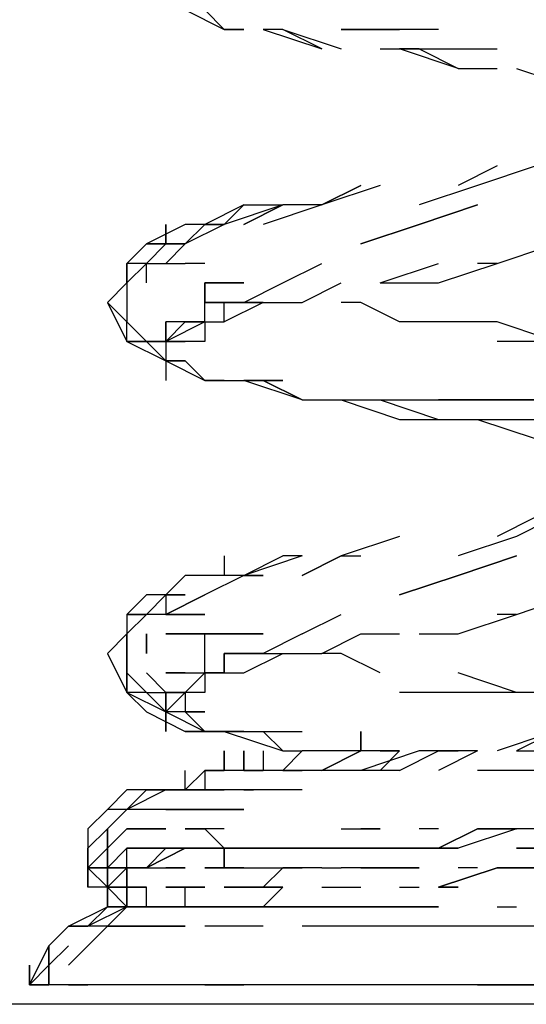
# Model space of a CAD drawing. Extents: x -1664 to 2085, y 0 to 1534.
# Drawn here: x -121 to -11, y 0 to 214 of the extents above; entities that cross this region are included whole.
import ezdxf

# ---------------------------------------------------------------- set-up
doc = ezdxf.new("R2010")
doc.units = 0
doc.header["$LTSCALE"] = 5
doc.layers.add('Lg_area', color=4, linetype='CONTINUOUS')
doc.layers.add('Lg_prod', color=40, linetype='CONTINUOUS')

msp = doc.modelspace()

# ---------------------------------------------------------------- linework, layer by layer
at = {"layer": 'Lg_area'}
msp.add_line((2085.0255, -0.0015), (-1663.8456, -0.0015), dxfattribs=at)
at = {"layer": 'Lg_prod'}
for p, q in [((-84.6755, 215.9172), (-76.2081, 211.6835)), ((-80.4418, 215.9172), (-76.2081, 211.6835)), ((-76.2081, 211.6835), (-80.4418, 215.9172)), ((-76.2081, 211.6835), (-80.4418, 215.9172)), ((-76.2081, 211.6835), (-71.9744, 211.6835)), ((-76.2081, 211.6835), (-71.9744, 211.6835)), ((-71.9744, 211.6835), (-76.2081, 211.6835)), ((-63.507, 211.6835), (-67.7407, 211.6835)), ((-67.7407, 211.6835), (-55.0396, 207.4498)), ((-63.507, 211.6835), (-50.8059, 207.4498)), ((-55.0396, 207.4498), (-63.507, 211.6835)), ((-55.0396, 207.4498), (-63.507, 211.6835)), ((-38.1048, 211.6835), (-50.8059, 211.6835)), ((-50.8059, 211.6835), (-38.1048, 211.6835)), ((-29.6374, 211.6835), (-38.1048, 211.6835)), ((-42.3385, 207.4498), (-29.6374, 207.4498)), ((-33.8711, 207.4498), (-38.1048, 207.4498)), ((-25.4037, 203.2161), (-38.1048, 207.4498)), ((-33.8711, 207.4498), (-25.4037, 203.2161)), ((-33.8711, 207.4498), (-25.4037, 203.2161)), ((-29.6374, 207.4498), (-16.9363, 207.4498)), ((-25.4037, 203.2161), (-16.9363, 203.2161)), ((-12.7026, 203.2161), (-0.0015, 198.9824)), ((-16.9363, 182.0476), (-25.4037, 177.8139)), ((-8.4689, 182.0476), (-21.17, 177.8139)), ((-46.5722, 177.8139), (-55.0396, 173.5802)), ((-46.5722, 177.8139), (-55.0396, 173.5802)), ((-55.0396, 173.5802), (-46.5722, 177.8139)), ((-42.3385, 177.8139), (-55.0396, 173.5802)), ((-21.17, 177.8139), (-33.8711, 173.5802)), ((-71.9744, 173.5802), (-80.4418, 169.3465)), ((-71.9744, 173.5802), (-76.2081, 169.3465)), ((-63.507, 173.5802), (-76.2081, 169.3465)), ((-71.9744, 169.3465), (-63.507, 173.5802)), ((-63.507, 173.5802), (-71.9744, 169.3465)), ((-71.9744, 173.5802), (-63.507, 173.5802)), ((-55.0396, 173.5802), (-67.7407, 169.3465)), ((-55.0396, 173.5802), (-63.507, 173.5802)), ((-33.8711, 169.3465), (-21.17, 173.5802)), ((-21.17, 173.5802), (-33.8711, 169.3465)), ((-84.6755, 169.3465), (-93.1429, 165.1128)), ((-88.9092, 165.1128), (-88.9092, 169.3465)), ((-88.9092, 169.3465), (-88.9092, 165.1128)), ((-80.4418, 169.3465), (-84.6755, 165.1128)), ((-80.4418, 169.3465), (-84.6755, 169.3465)), ((-76.2081, 169.3465), (-84.6755, 165.1128)), ((-80.4418, 169.3465), (-84.6755, 169.3465)), ((-84.6755, 165.1128), (-80.4418, 169.3465)), ((-76.2081, 169.3465), (-80.4418, 169.3465)), ((-80.4418, 169.3465), (-76.2081, 169.3465)), ((-33.8711, 169.3465), (-46.5722, 165.1128)), ((-46.5722, 165.1128), (-33.8711, 169.3465)), ((-97.3766, 160.8791), (-93.1429, 165.1128)), ((-93.1429, 165.1128), (-97.3766, 160.8791)), ((-97.3766, 160.8791), (-93.1429, 165.1128)), ((-88.9092, 165.1128), (-93.1429, 160.8791)), ((-93.1429, 165.1128), (-88.9092, 165.1128)), ((-88.9092, 165.1128), (-93.1429, 165.1128)), ((-84.6755, 165.1128), (-88.9092, 165.1128)), ((-88.9092, 165.1128), (-84.6755, 165.1128)), ((-84.6755, 165.1128), (-88.9092, 165.1128)), ((-88.9092, 165.1128), (-84.6755, 165.1128)), ((-84.6755, 165.1128), (-88.9092, 160.8791)), ((-16.9363, 160.8791), (-4.2352, 165.1128)), ((-93.1429, 160.8791), (-97.3766, 160.8791)), ((-93.1429, 160.8791), (-97.3766, 160.8791)), ((-97.3766, 160.8791), (-97.3766, 156.6454)), ((-97.3766, 156.6454), (-97.3766, 160.8791)), ((-93.1429, 160.8791), (-97.3766, 156.6454)), ((-93.1429, 160.8791), (-88.9092, 160.8791)), ((-93.1429, 160.8791), (-88.9092, 160.8791)), ((-93.1429, 156.6454), (-93.1429, 160.8791)), ((-88.9092, 160.8791), (-84.6755, 160.8791)), ((-88.9092, 160.8791), (-84.6755, 160.8791)), ((-80.4418, 160.8791), (-84.6755, 160.8791)), ((-63.507, 156.6454), (-55.0396, 160.8791)), ((-42.3385, 156.6454), (-29.6374, 160.8791)), ((-29.6374, 156.6454), (-16.9363, 160.8791)), ((-16.9363, 160.8791), (-21.17, 160.8791)), ((-16.9363, 160.8791), (-21.17, 160.8791)), ((-101.6103, 152.4117), (-97.3766, 156.6454)), ((-97.3766, 156.6454), (-101.6103, 152.4117)), ((-97.3766, 156.6454), (-97.3766, 152.4117)), ((-80.4418, 156.6454), (-76.2081, 156.6454)), ((-80.4418, 152.4117), (-80.4418, 156.6454)), ((-80.4418, 156.6454), (-80.4418, 152.4117)), ((-76.2081, 156.6454), (-80.4418, 156.6454)), ((-76.2081, 156.6454), (-80.4418, 156.6454)), ((-76.2081, 156.6454), (-71.9744, 156.6454)), ((-71.9744, 156.6454), (-76.2081, 156.6454)), ((-71.9744, 152.4117), (-63.507, 156.6454)), ((-59.2733, 152.4117), (-50.8059, 156.6454)), ((-59.2733, 152.4117), (-50.8059, 156.6454)), ((-59.2733, 152.4117), (-50.8059, 156.6454)), ((-42.3385, 156.6454), (-29.6374, 156.6454)), ((-101.6103, 152.4117), (-97.3766, 143.9443)), ((-97.3766, 148.178), (-101.6103, 152.4117)), ((-97.3766, 148.178), (-101.6103, 152.4117)), ((-97.3766, 152.4117), (-97.3766, 148.178)), ((-97.3766, 152.4117), (-97.3766, 148.178)), ((-76.2081, 152.4117), (-80.4418, 152.4117)), ((-80.4418, 152.4117), (-76.2081, 152.4117)), ((-80.4418, 148.178), (-80.4418, 152.4117)), ((-80.4418, 148.178), (-80.4418, 152.4117)), ((-76.2081, 148.178), (-76.2081, 152.4117)), ((-67.7407, 152.4117), (-76.2081, 148.178)), ((-71.9744, 152.4117), (-76.2081, 152.4117)), ((-76.2081, 152.4117), (-71.9744, 152.4117)), ((-76.2081, 148.178), (-76.2081, 152.4117)), ((-67.7407, 152.4117), (-76.2081, 148.178)), ((-71.9744, 152.4117), (-67.7407, 152.4117)), ((-67.7407, 152.4117), (-71.9744, 152.4117)), ((-71.9744, 152.4117), (-67.7407, 152.4117)), ((-71.9744, 152.4117), (-67.7407, 152.4117)), ((-67.7407, 152.4117), (-59.2733, 152.4117)), ((-46.5722, 152.4117), (-50.8059, 152.4117)), ((-38.1048, 148.178), (-46.5722, 152.4117)), ((-93.1429, 143.9443), (-97.3766, 148.178)), ((-97.3766, 148.178), (-93.1429, 143.9443)), ((-97.3766, 143.9443), (-97.3766, 148.178)), ((-88.9092, 143.9443), (-84.6755, 148.178)), ((-80.4418, 148.178), (-88.9092, 143.9443)), ((-88.9092, 143.9443), (-84.6755, 148.178)), ((-84.6755, 148.178), (-88.9092, 143.9443)), ((-88.9092, 143.9443), (-88.9092, 148.178)), ((-84.6755, 148.178), (-88.9092, 148.178)), ((-88.9092, 143.9443), (-84.6755, 148.178)), ((-88.9092, 148.178), (-88.9092, 143.9443)), ((-84.6755, 148.178), (-88.9092, 148.178)), ((-80.4418, 148.178), (-84.6755, 148.178)), ((-84.6755, 148.178), (-80.4418, 148.178)), ((-84.6755, 148.178), (-80.4418, 148.178)), ((-80.4418, 148.178), (-84.6755, 148.178)), ((-80.4418, 148.178), (-80.4418, 143.9443)), ((-80.4418, 148.178), (-76.2081, 148.178)), ((-80.4418, 148.178), (-76.2081, 148.178)), ((-80.4418, 148.178), (-80.4418, 143.9443)), ((-80.4418, 148.178), (-76.2081, 148.178)), ((-80.4418, 148.178), (-76.2081, 148.178)), ((-29.6374, 148.178), (-38.1048, 148.178)), ((-16.9363, 148.178), (-29.6374, 148.178)), ((-4.2352, 143.9443), (-16.9363, 148.178)), ((-97.3766, 143.9443), (-88.9092, 139.7106)), ((-93.1429, 143.9443), (-97.3766, 143.9443)), ((-97.3766, 143.9443), (-93.1429, 143.9443)), ((-88.9092, 143.9443), (-93.1429, 143.9443)), ((-88.9092, 139.7106), (-93.1429, 143.9443)), ((-93.1429, 143.9443), (-88.9092, 139.7106)), ((-93.1429, 143.9443), (-88.9092, 143.9443)), ((-88.9092, 139.7106), (-93.1429, 143.9443)), ((-93.1429, 143.9443), (-88.9092, 143.9443)), ((-88.9092, 143.9443), (-84.6755, 143.9443)), ((-88.9092, 143.9443), (-84.6755, 143.9443)), ((-84.6755, 143.9443), (-88.9092, 143.9443)), ((-88.9092, 143.9443), (-88.9092, 139.7106)), ((-88.9092, 143.9443), (-88.9092, 139.7106)), ((-80.4418, 143.9443), (-84.6755, 143.9443)), ((-80.4418, 143.9443), (-84.6755, 143.9443)), ((-4.2352, 143.9443), (-16.9363, 143.9443)), ((-88.9092, 139.7106), (-84.6755, 139.7106)), ((-84.6755, 139.7106), (-88.9092, 139.7106)), ((-88.9092, 139.7106), (-84.6755, 139.7106)), ((-88.9092, 139.7106), (-84.6755, 139.7106)), ((-88.9092, 139.7106), (-84.6755, 139.7106)), ((-88.9092, 139.7106), (-88.9092, 135.4769)), ((-88.9092, 139.7106), (-80.4418, 135.4769)), ((-84.6755, 139.7106), (-80.4418, 135.4769)), ((-80.4418, 135.4769), (-84.6755, 139.7106)), ((-80.4418, 135.4769), (-76.2081, 135.4769)), ((-80.4418, 135.4769), (-71.9744, 135.4769)), ((-76.2081, 135.4769), (-80.4418, 135.4769)), ((-71.9744, 135.4769), (-67.7407, 135.4769)), ((-67.7407, 135.4769), (-71.9744, 135.4769)), ((-67.7407, 135.4769), (-71.9744, 135.4769)), ((-67.7407, 135.4769), (-71.9744, 135.4769)), ((-59.2733, 131.2432), (-71.9744, 135.4769)), ((-67.7407, 135.4769), (-59.2733, 131.2432)), ((-63.507, 135.4769), (-67.7407, 135.4769)), ((-67.7407, 135.4769), (-63.507, 135.4769)), ((-67.7407, 135.4769), (-59.2733, 131.2432)), ((-59.2733, 131.2432), (-67.7407, 135.4769)), ((-59.2733, 131.2432), (-50.8059, 131.2432)), ((-50.8059, 131.2432), (-42.3385, 131.2432)), ((-50.8059, 131.2432), (-38.1048, 127.0095)), ((-42.3385, 131.2432), (-29.6374, 127.0095)), ((-42.3385, 131.2432), (-29.6374, 131.2432)), ((-16.9363, 131.2432), (-29.6374, 131.2432)), ((-29.6374, 131.2432), (-16.9363, 131.2432)), ((-16.9363, 131.2432), (-8.4689, 131.2432)), ((-8.4689, 131.2432), (-16.9363, 131.2432)), ((-38.1048, 127.0095), (-29.6374, 127.0095)), ((-29.6374, 127.0095), (-21.17, 127.0095)), ((-29.6374, 127.0095), (-25.4037, 127.0095)), ((-21.17, 127.0095), (-8.4689, 127.0095)), ((-21.17, 127.0095), (-8.4689, 122.7758)), ((-8.4689, 105.841), (-16.9363, 101.6073)), ((-4.2352, 105.841), (-12.7026, 101.6073)), ((-38.1048, 101.6073), (-50.8059, 97.3736)), ((-12.7026, 101.6073), (-25.4037, 97.3736)), ((-76.2081, 97.3736), (-76.2081, 93.1399)), ((-71.9744, 93.1399), (-63.507, 97.3736)), ((-59.2733, 97.3736), (-71.9744, 93.1399)), ((-59.2733, 97.3736), (-63.507, 97.3736)), ((-59.2733, 97.3736), (-63.507, 97.3736)), ((-59.2733, 97.3736), (-63.507, 97.3736)), ((-50.8059, 97.3736), (-59.2733, 93.1399)), ((-59.2733, 93.1399), (-50.8059, 97.3736)), ((-50.8059, 97.3736), (-46.5722, 97.3736)), ((-25.4037, 93.1399), (-12.7026, 97.3736)), ((-12.7026, 97.3736), (-25.4037, 93.1399)), ((-84.6755, 93.1399), (-88.9092, 88.9062)), ((-84.6755, 93.1399), (-88.9092, 88.9062)), ((-76.2081, 93.1399), (-84.6755, 93.1399)), ((-71.9744, 93.1399), (-80.4418, 88.9062)), ((-71.9744, 93.1399), (-80.4418, 88.9062)), ((-71.9744, 93.1399), (-76.2081, 93.1399)), ((-71.9744, 93.1399), (-76.2081, 93.1399)), ((-67.7407, 93.1399), (-71.9744, 93.1399)), ((-71.9744, 93.1399), (-67.7407, 93.1399)), ((-25.4037, 93.1399), (-38.1048, 88.9062)), ((-38.1048, 88.9062), (-25.4037, 93.1399)), ((-93.1429, 88.9062), (-97.3766, 84.6725)), ((-93.1429, 84.6725), (-88.9092, 88.9062)), ((-88.9092, 88.9062), (-93.1429, 88.9062)), ((-93.1429, 84.6725), (-88.9092, 88.9062)), ((-88.9092, 88.9062), (-88.9092, 84.6725)), ((-84.6755, 88.9062), (-88.9092, 88.9062)), ((-88.9092, 88.9062), (-84.6755, 88.9062)), ((-88.9092, 88.9062), (-88.9092, 84.6725)), ((-88.9092, 84.6725), (-80.4418, 88.9062)), ((-80.4418, 88.9062), (-88.9092, 84.6725)), ((-12.7026, 84.6725), (-0.0015, 88.9062)), ((-97.3766, 84.6725), (-93.1429, 84.6725)), ((-93.1429, 84.6725), (-97.3766, 84.6725)), ((-97.3766, 80.4388), (-93.1429, 84.6725)), ((-93.1429, 84.6725), (-97.3766, 80.4388)), ((-97.3766, 84.6725), (-97.3766, 80.4388)), ((-97.3766, 80.4388), (-93.1429, 84.6725)), ((-97.3766, 84.6725), (-97.3766, 80.4388)), ((-97.3766, 80.4388), (-93.1429, 84.6725)), ((-88.9092, 84.6725), (-93.1429, 84.6725)), ((-88.9092, 84.6725), (-93.1429, 84.6725)), ((-88.9092, 84.6725), (-93.1429, 84.6725)), ((-84.6755, 84.6725), (-88.9092, 84.6725)), ((-88.9092, 84.6725), (-84.6755, 84.6725)), ((-84.6755, 84.6725), (-80.4418, 84.6725)), ((-80.4418, 84.6725), (-84.6755, 84.6725)), ((-59.2733, 80.4388), (-50.8059, 84.6725)), ((-25.4037, 80.4388), (-12.7026, 84.6725)), ((-12.7026, 84.6725), (-16.9363, 84.6725)), ((-101.6103, 76.2051), (-97.3766, 80.4388)), ((-97.3766, 80.4388), (-101.6103, 76.2051)), ((-97.3766, 76.2051), (-97.3766, 80.4388)), ((-97.3766, 80.4388), (-97.3766, 76.2051)), ((-97.3766, 80.4388), (-97.3766, 76.2051)), ((-97.3766, 80.4388), (-97.3766, 76.2051)), ((-93.1429, 76.2051), (-93.1429, 80.4388)), ((-93.1429, 80.4388), (-93.1429, 76.2051)), ((-88.9092, 80.4388), (-84.6755, 80.4388)), ((-84.6755, 80.4388), (-88.9092, 80.4388)), ((-84.6755, 80.4388), (-80.4418, 80.4388)), ((-80.4418, 80.4388), (-84.6755, 80.4388)), ((-80.4418, 76.2051), (-80.4418, 80.4388)), ((-80.4418, 80.4388), (-76.2081, 80.4388)), ((-80.4418, 76.2051), (-80.4418, 80.4388)), ((-76.2081, 80.4388), (-80.4418, 80.4388)), ((-71.9744, 80.4388), (-76.2081, 80.4388)), ((-76.2081, 80.4388), (-71.9744, 80.4388)), ((-67.7407, 80.4388), (-71.9744, 80.4388)), ((-71.9744, 80.4388), (-67.7407, 80.4388)), ((-59.2733, 80.4388), (-67.7407, 76.2051)), ((-55.0396, 76.2051), (-46.5722, 80.4388)), ((-46.5722, 80.4388), (-38.1048, 80.4388)), ((-33.8711, 80.4388), (-25.4037, 80.4388)), ((-101.6103, 76.2051), (-97.3766, 67.7377)), ((-97.3766, 71.9714), (-97.3766, 76.2051)), ((-97.3766, 71.9714), (-97.3766, 76.2051)), ((-97.3766, 71.9714), (-97.3766, 76.2051)), ((-97.3766, 76.2051), (-97.3766, 71.9714)), ((-80.4418, 71.9714), (-80.4418, 76.2051)), ((-80.4418, 71.9714), (-80.4418, 76.2051)), ((-76.2081, 76.2051), (-76.2081, 71.9714)), ((-71.9744, 76.2051), (-76.2081, 76.2051)), ((-76.2081, 76.2051), (-71.9744, 76.2051)), ((-76.2081, 71.9714), (-76.2081, 76.2051)), ((-71.9744, 76.2051), (-67.7407, 76.2051)), ((-71.9744, 71.9714), (-63.507, 76.2051)), ((-67.7407, 76.2051), (-71.9744, 76.2051)), ((-71.9744, 76.2051), (-67.7407, 76.2051)), ((-67.7407, 76.2051), (-71.9744, 76.2051)), ((-71.9744, 71.9714), (-63.507, 76.2051)), ((-71.9744, 71.9714), (-63.507, 76.2051)), ((-67.7407, 76.2051), (-63.507, 76.2051)), ((-63.507, 76.2051), (-55.0396, 76.2051)), ((-50.8059, 76.2051), (-55.0396, 76.2051)), ((-42.3385, 71.9714), (-50.8059, 76.2051)), ((-42.3385, 71.9714), (-50.8059, 76.2051)), ((-97.3766, 71.9714), (-93.1429, 67.7377)), ((-93.1429, 67.7377), (-97.3766, 71.9714)), ((-93.1429, 67.7377), (-97.3766, 71.9714)), ((-97.3766, 71.9714), (-97.3766, 67.7377)), ((-97.3766, 67.7377), (-97.3766, 71.9714)), ((-97.3766, 71.9714), (-93.1429, 67.7377)), ((-97.3766, 71.9714), (-93.1429, 67.7377)), ((-93.1429, 71.9714), (-88.9092, 67.7377)), ((-84.6755, 71.9714), (-88.9092, 71.9714)), ((-88.9092, 71.9714), (-84.6755, 71.9714)), ((-88.9092, 71.9714), (-84.6755, 71.9714)), ((-84.6755, 67.7377), (-80.4418, 71.9714)), ((-80.4418, 71.9714), (-84.6755, 67.7377)), ((-84.6755, 71.9714), (-80.4418, 71.9714)), ((-84.6755, 71.9714), (-80.4418, 71.9714)), ((-80.4418, 71.9714), (-80.4418, 67.7377)), ((-76.2081, 71.9714), (-80.4418, 71.9714)), ((-76.2081, 71.9714), (-80.4418, 71.9714)), ((-80.4418, 71.9714), (-80.4418, 67.7377)), ((-76.2081, 71.9714), (-80.4418, 71.9714)), ((-80.4418, 71.9714), (-76.2081, 71.9714)), ((-76.2081, 71.9714), (-71.9744, 71.9714)), ((-76.2081, 71.9714), (-71.9744, 71.9714)), ((-12.7026, 67.7377), (-25.4037, 71.9714)), ((-97.3766, 67.7377), (-88.9092, 63.504)), ((-93.1429, 67.7377), (-97.3766, 67.7377)), ((-97.3766, 67.7377), (-93.1429, 63.504)), ((-93.1429, 67.7377), (-97.3766, 67.7377)), ((-88.9092, 63.504), (-93.1429, 67.7377)), ((-93.1429, 67.7377), (-88.9092, 67.7377)), ((-88.9092, 63.504), (-93.1429, 67.7377)), ((-93.1429, 67.7377), (-88.9092, 67.7377)), ((-88.9092, 63.504), (-93.1429, 67.7377)), ((-88.9092, 67.7377), (-84.6755, 67.7377)), ((-88.9092, 63.504), (-84.6755, 67.7377)), ((-84.6755, 67.7377), (-88.9092, 67.7377)), ((-88.9092, 63.504), (-84.6755, 67.7377)), ((-88.9092, 67.7377), (-88.9092, 63.504)), ((-88.9092, 63.504), (-88.9092, 67.7377)), ((-88.9092, 67.7377), (-88.9092, 63.504)), ((-88.9092, 67.7377), (-84.6755, 67.7377)), ((-84.6755, 67.7377), (-84.6755, 63.504)), ((-80.4418, 67.7377), (-84.6755, 67.7377)), ((-80.4418, 67.7377), (-84.6755, 67.7377)), ((-29.6374, 67.7377), (-38.1048, 67.7377)), ((-16.9363, 67.7377), (-29.6374, 67.7377)), ((-8.4689, 67.7377), (-16.9363, 67.7377)), ((-93.1429, 63.504), (-84.6755, 59.2703)), ((-84.6755, 63.504), (-88.9092, 63.504)), ((-88.9092, 59.2703), (-88.9092, 63.504)), ((-88.9092, 63.504), (-88.9092, 59.2703)), ((-84.6755, 63.504), (-88.9092, 63.504)), ((-88.9092, 63.504), (-80.4418, 59.2703)), ((-88.9092, 63.504), (-80.4418, 59.2703)), ((-80.4418, 63.504), (-84.6755, 63.504)), ((-84.6755, 63.504), (-80.4418, 63.504)), ((-80.4418, 59.2703), (-84.6755, 63.504)), ((-80.4418, 59.2703), (-84.6755, 59.2703)), ((-84.6755, 59.2703), (-80.4418, 59.2703)), ((-80.4418, 59.2703), (-76.2081, 59.2703)), ((-76.2081, 59.2703), (-80.4418, 59.2703)), ((-76.2081, 59.2703), (-67.7407, 59.2703)), ((-71.9744, 59.2703), (-76.2081, 59.2703)), ((-76.2081, 59.2703), (-63.507, 55.0366)), ((-67.7407, 59.2703), (-59.2733, 59.2703)), ((-63.507, 55.0366), (-67.7407, 59.2703)), ((-67.7407, 59.2703), (-59.2733, 59.2703)), ((-46.5722, 55.0366), (-46.5722, 59.2703)), ((-46.5722, 59.2703), (-46.5722, 55.0366)), ((-4.2352, 59.2703), (-16.9363, 55.0366)), ((-4.2352, 59.2703), (-12.7026, 55.0366)), ((-76.2081, 50.8029), (-76.2081, 55.0366)), ((-76.2081, 55.0366), (-76.2081, 50.8029)), ((-71.9744, 50.8029), (-71.9744, 55.0366)), ((-71.9744, 55.0366), (-71.9744, 50.8029)), ((-71.9744, 50.8029), (-71.9744, 55.0366)), ((-67.7407, 55.0366), (-67.7407, 50.8029)), ((-59.2733, 55.0366), (-63.507, 50.8029)), ((-63.507, 55.0366), (-59.2733, 55.0366)), ((-50.8059, 55.0366), (-59.2733, 55.0366)), ((-46.5722, 55.0366), (-55.0396, 50.8029)), ((-55.0396, 50.8029), (-46.5722, 55.0366)), ((-50.8059, 55.0366), (-55.0396, 55.0366)), ((-46.5722, 55.0366), (-50.8059, 55.0366)), ((-46.5722, 55.0366), (-50.8059, 55.0366)), ((-42.3385, 55.0366), (-50.8059, 55.0366)), ((-33.8711, 55.0366), (-46.5722, 50.8029)), ((-38.1048, 55.0366), (-42.3385, 50.8029)), ((-42.3385, 55.0366), (-38.1048, 55.0366)), ((-38.1048, 55.0366), (-42.3385, 55.0366)), ((-38.1048, 55.0366), (-42.3385, 50.8029)), ((-38.1048, 50.8029), (-29.6374, 55.0366)), ((-29.6374, 55.0366), (-33.8711, 55.0366)), ((-29.6374, 55.0366), (-25.4037, 55.0366)), ((-21.17, 55.0366), (-29.6374, 50.8029)), ((-29.6374, 55.0366), (-25.4037, 55.0366)), ((-21.17, 55.0366), (-29.6374, 55.0366)), ((-12.7026, 55.0366), (-8.4689, 55.0366)), ((-80.4418, 50.8029), (-84.6755, 46.5692)), ((-84.6755, 46.5692), (-84.6755, 50.8029)), ((-80.4418, 50.8029), (-80.4418, 46.5692)), ((-76.2081, 50.8029), (-80.4418, 50.8029)), ((-80.4418, 50.8029), (-76.2081, 50.8029)), ((-71.9744, 50.8029), (-80.4418, 50.8029)), ((-76.2081, 50.8029), (-80.4418, 50.8029)), ((-71.9744, 50.8029), (-76.2081, 50.8029)), ((-71.9744, 50.8029), (-76.2081, 50.8029)), ((-67.7407, 50.8029), (-71.9744, 50.8029)), ((-67.7407, 50.8029), (-71.9744, 50.8029)), ((-63.507, 50.8029), (-71.9744, 50.8029)), ((-67.7407, 50.8029), (-71.9744, 50.8029)), ((-71.9744, 50.8029), (-67.7407, 50.8029)), ((-67.7407, 50.8029), (-71.9744, 50.8029)), ((-63.507, 50.8029), (-67.7407, 50.8029)), ((-63.507, 50.8029), (-67.7407, 50.8029)), ((-63.507, 50.8029), (-67.7407, 50.8029)), ((-63.507, 50.8029), (-59.2733, 50.8029)), ((-55.0396, 50.8029), (-63.507, 50.8029)), ((-59.2733, 50.8029), (-63.507, 50.8029)), ((-59.2733, 50.8029), (-63.507, 50.8029)), ((-59.2733, 50.8029), (-63.507, 50.8029)), ((-55.0396, 50.8029), (-59.2733, 50.8029)), ((-46.5722, 50.8029), (-55.0396, 50.8029)), ((-42.3385, 50.8029), (-46.5722, 50.8029)), ((-38.1048, 50.8029), (-42.3385, 50.8029)), ((-38.1048, 50.8029), (-42.3385, 50.8029)), ((-8.4689, 50.8029), (-21.17, 50.8029)), ((-101.6103, 42.3355), (-97.3766, 46.5692)), ((-97.3766, 42.3355), (-93.1429, 46.5692)), ((-88.9092, 46.5692), (-97.3766, 42.3355)), ((-97.3766, 42.3355), (-93.1429, 46.5692)), ((-88.9092, 46.5692), (-97.3766, 42.3355)), ((-93.1429, 46.5692), (-97.3766, 46.5692)), ((-93.1429, 46.5692), (-88.9092, 46.5692)), ((-88.9092, 46.5692), (-93.1429, 46.5692)), ((-88.9092, 46.5692), (-93.1429, 46.5692)), ((-93.1429, 46.5692), (-88.9092, 46.5692)), ((-84.6755, 46.5692), (-88.9092, 46.5692)), ((-88.9092, 46.5692), (-84.6755, 46.5692)), ((-88.9092, 46.5692), (-84.6755, 46.5692)), ((-84.6755, 46.5692), (-88.9092, 46.5692)), ((-84.6755, 46.5692), (-88.9092, 46.5692)), ((-88.9092, 46.5692), (-84.6755, 46.5692)), ((-84.6755, 46.5692), (-88.9092, 46.5692)), ((-84.6755, 46.5692), (-88.9092, 46.5692)), ((-84.6755, 46.5692), (-88.9092, 46.5692)), ((-84.6755, 46.5692), (-80.4418, 46.5692)), ((-80.4418, 46.5692), (-84.6755, 46.5692)), ((-80.4418, 46.5692), (-84.6755, 46.5692)), ((-80.4418, 46.5692), (-84.6755, 46.5692)), ((-76.2081, 46.5692), (-80.4418, 46.5692)), ((-80.4418, 46.5692), (-76.2081, 46.5692)), ((-76.2081, 46.5692), (-80.4418, 46.5692)), ((-80.4418, 46.5692), (-76.2081, 46.5692)), ((-71.9744, 46.5692), (-76.2081, 46.5692)), ((-67.7407, 46.5692), (-76.2081, 46.5692)), ((-71.9744, 46.5692), (-76.2081, 46.5692)), ((-71.9744, 46.5692), (-69.8576, 46.5692)), ((-71.9744, 46.5692), (-69.8576, 46.5692)), ((-59.2733, 46.5692), (-67.7407, 46.5692)), ((-101.6103, 42.3355), (-105.844, 38.1018)), ((-101.6103, 42.3355), (-105.844, 38.1018)), ((-97.3766, 42.3355), (-101.6103, 42.3355)), ((-101.6103, 38.1018), (-97.3766, 42.3355)), ((-97.3766, 42.3355), (-101.6103, 38.1018)), ((-93.1429, 42.3355), (-97.3766, 42.3355)), ((-88.9092, 42.3355), (-93.1429, 42.3355)), ((-88.9092, 42.3355), (-93.1429, 42.3355)), ((-88.9092, 42.3355), (-84.6755, 42.3355)), ((-84.6755, 42.3355), (-88.9092, 42.3355)), ((-88.9092, 42.3355), (-84.6755, 42.3355)), ((-84.6755, 42.3355), (-88.9092, 42.3355)), ((-80.4418, 42.3355), (-84.6755, 42.3355)), ((-84.6755, 42.3355), (-80.4418, 42.3355)), ((-76.2081, 42.3355), (-80.4418, 42.3355)), ((-80.4418, 42.3355), (-76.2081, 42.3355)), ((-71.9744, 42.3355), (-76.2081, 42.3355)), ((-76.2081, 42.3355), (-71.9744, 42.3355)), ((-71.9744, 42.3355), (-76.2081, 42.3355)), ((-105.844, 38.1018), (-105.844, 29.6344)), ((-101.6103, 38.1018), (-105.844, 33.8681)), ((-105.844, 33.8681), (-101.6103, 38.1018)), ((-101.6103, 38.1018), (-101.6103, 33.8681)), ((-101.6103, 33.8681), (-101.6103, 38.1018)), ((-97.3766, 38.1018), (-101.6103, 33.8681)), ((-101.6103, 33.8681), (-97.3766, 38.1018)), ((-93.1429, 38.1018), (-97.3766, 38.1018)), ((-97.3766, 38.1018), (-93.1429, 38.1018)), ((-88.9092, 38.1018), (-93.1429, 38.1018)), ((-93.1429, 38.1018), (-88.9092, 38.1018)), ((-80.4418, 38.1018), (-84.6755, 38.1018)), ((-84.6755, 38.1018), (-80.4418, 38.1018)), ((-80.4418, 38.1018), (-84.6755, 38.1018)), ((-76.2081, 38.1018), (-80.4418, 38.1018)), ((-80.4418, 38.1018), (-76.2081, 33.8681)), ((-76.2081, 33.8681), (-80.4418, 38.1018)), ((-50.8059, 38.1018), (-46.5722, 38.1018)), ((-42.3385, 38.1018), (-46.5722, 38.1018)), ((-46.5722, 38.1018), (-42.3385, 38.1018)), ((-29.6374, 38.1018), (-33.8711, 38.1018)), ((-29.6374, 38.1018), (-33.8711, 38.1018)), ((-29.6374, 33.8681), (-21.17, 38.1018)), ((-21.17, 38.1018), (-29.6374, 33.8681)), ((-21.17, 38.1018), (-29.6374, 33.8681)), ((-12.7026, 38.1018), (-25.4037, 33.8681)), ((-8.4689, 38.1018), (-21.17, 38.1018)), ((-21.17, 38.1018), (-12.7026, 38.1018)), ((-8.4689, 38.1018), (-21.17, 38.1018)), ((-16.9363, 38.1018), (-21.17, 38.1018)), ((-16.9363, 38.1018), (-21.17, 38.1018)), ((-21.17, 38.1018), (-16.9363, 38.1018)), ((-16.9363, 38.1018), (-21.17, 38.1018)), ((-4.2352, 38.1018), (-12.7026, 38.1018)), ((-105.844, 33.8681), (-105.844, 25.4007)), ((-105.844, 29.6344), (-105.844, 33.8681)), ((-101.6103, 33.8681), (-105.844, 29.6344)), ((-105.844, 29.6344), (-101.6103, 33.8681)), ((-105.844, 33.8681), (-105.844, 29.6344)), ((-105.844, 25.4007), (-105.844, 33.8681)), ((-101.6103, 33.8681), (-101.6103, 25.4007)), ((-101.6103, 25.4007), (-101.6103, 33.8681)), ((-101.6103, 33.8681), (-101.6103, 25.4007)), ((-101.6103, 33.8681), (-101.6103, 29.6344)), ((-101.6103, 29.6344), (-101.6103, 33.8681)), ((-101.6103, 33.8681), (-101.6103, 29.6344)), ((-101.6103, 29.6344), (-97.3766, 33.8681)), ((-101.6103, 33.8681), (-101.6103, 29.6344)), ((-101.6103, 29.6344), (-101.6103, 33.8681)), ((-97.3766, 33.8681), (-93.1429, 33.8681)), ((-93.1429, 33.8681), (-97.3766, 33.8681)), ((-97.3766, 33.8681), (-93.1429, 33.8681)), ((-97.3766, 29.6344), (-97.3766, 33.8681)), ((-97.3766, 29.6344), (-97.3766, 33.8681)), ((-93.1429, 29.6344), (-88.9092, 33.8681)), ((-84.6755, 33.8681), (-93.1429, 29.6344)), ((-93.1429, 33.8681), (-88.9092, 33.8681)), ((-93.1429, 29.6344), (-84.6755, 33.8681)), ((-93.1429, 29.6344), (-88.9092, 33.8681)), ((-88.9092, 33.8681), (-93.1429, 29.6344)), ((-93.1429, 33.8681), (-88.9092, 33.8681)), ((-93.1429, 29.6344), (-84.6755, 33.8681)), ((-88.9092, 33.8681), (-93.1429, 29.6344)), ((-88.9092, 33.8681), (-93.1429, 33.8681)), ((-88.9092, 33.8681), (-93.1429, 33.8681)), ((-88.9092, 33.8681), (-93.1429, 33.8681)), ((-88.9092, 33.8681), (-84.6755, 33.8681)), ((-88.9092, 33.8681), (-84.6755, 33.8681)), ((-88.9092, 33.8681), (-84.6755, 33.8681)), ((-80.4418, 33.8681), (-88.9092, 33.8681)), ((-88.9092, 33.8681), (-80.4418, 33.8681)), ((-88.9092, 33.8681), (-84.6755, 33.8681)), ((-80.4418, 33.8681), (-88.9092, 33.8681)), ((-88.9092, 33.8681), (-84.6755, 33.8681)), ((-80.4418, 33.8681), (-88.9092, 33.8681)), ((-84.6755, 33.8681), (-88.9092, 33.8681)), ((-88.9092, 33.8681), (-84.6755, 33.8681)), ((-88.9092, 33.8681), (-84.6755, 33.8681)), ((-84.6755, 33.8681), (-88.9092, 33.8681)), ((-80.4418, 33.8681), (-84.6755, 33.8681)), ((-84.6755, 33.8681), (-80.4418, 33.8681)), ((-84.6755, 33.8681), (-80.4418, 33.8681)), ((-84.6755, 33.8681), (-80.4418, 33.8681)), ((-80.4418, 33.8681), (-84.6755, 33.8681)), ((-84.6755, 33.8681), (-80.4418, 33.8681)), ((-84.6755, 33.8681), (-80.4418, 33.8681)), ((-80.4418, 33.8681), (-84.6755, 33.8681)), ((-84.6755, 33.8681), (-80.4418, 33.8681)), ((-80.4418, 33.8681), (-84.6755, 33.8681)), ((-84.6755, 33.8681), (-80.4418, 33.8681)), ((-80.4418, 33.8681), (-84.6755, 33.8681)), ((-80.4418, 33.8681), (-84.6755, 33.8681)), ((-71.9744, 33.8681), (-80.4418, 33.8681)), ((-80.4418, 33.8681), (-71.9744, 33.8681)), ((-71.9744, 33.8681), (-80.4418, 33.8681)), ((-80.4418, 33.8681), (-71.9744, 33.8681)), ((-71.9744, 33.8681), (-80.4418, 33.8681)), ((-80.4418, 33.8681), (-76.2081, 33.8681)), ((-76.2081, 33.8681), (-80.4418, 33.8681)), ((-80.4418, 33.8681), (-76.2081, 33.8681)), ((-76.2081, 33.8681), (-80.4418, 33.8681)), ((-80.4418, 33.8681), (-76.2081, 33.8681)), ((-80.4418, 33.8681), (-76.2081, 33.8681)), ((-76.2081, 33.8681), (-80.4418, 33.8681)), ((-76.2081, 33.8681), (-80.4418, 33.8681)), ((-76.2081, 29.6344), (-76.2081, 33.8681)), ((-76.2081, 33.8681), (-76.2081, 29.6344)), ((-71.9744, 33.8681), (-76.2081, 33.8681)), ((-71.9744, 33.8681), (-76.2081, 33.8681)), ((-76.2081, 33.8681), (-71.9744, 33.8681)), ((-76.2081, 33.8681), (-71.9744, 33.8681)), ((-71.9744, 33.8681), (-76.2081, 33.8681)), ((-71.9744, 33.8681), (-76.2081, 33.8681)), ((-71.9744, 33.8681), (-63.507, 33.8681)), ((-63.507, 33.8681), (-71.9744, 33.8681)), ((-71.9744, 33.8681), (-63.507, 33.8681)), ((-59.2733, 33.8681), (-67.7407, 33.8681)), ((-67.7407, 33.8681), (-59.2733, 33.8681)), ((-63.507, 33.8681), (-55.0396, 33.8681)), ((-63.507, 33.8681), (-50.8059, 33.8681)), ((-55.0396, 33.8681), (-63.507, 33.8681)), ((-59.2733, 33.8681), (-50.8059, 33.8681)), ((-55.0396, 33.8681), (-59.2733, 33.8681)), ((-46.5722, 33.8681), (-55.0396, 33.8681)), ((-50.8059, 33.8681), (-42.3385, 33.8681)), ((-38.1048, 33.8681), (-46.5722, 33.8681)), ((-42.3385, 33.8681), (-29.6374, 33.8681)), ((-42.3385, 33.8681), (-38.1048, 33.8681)), ((-25.4037, 33.8681), (-38.1048, 33.8681)), ((-33.8711, 33.8681), (-29.6374, 33.8681)), ((-29.6374, 33.8681), (-25.4037, 33.8681)), ((-12.7026, 33.8681), (-8.4689, 33.8681)), ((-8.4689, 33.8681), (-12.7026, 33.8681)), ((-105.844, 29.6344), (-105.844, 25.4007)), ((-105.844, 25.4007), (-105.844, 29.6344)), ((-105.844, 29.6344), (-105.844, 25.4007)), ((-105.844, 25.4007), (-105.844, 29.6344)), ((-105.844, 29.6344), (-105.844, 25.4007)), ((-105.844, 25.4007), (-105.844, 29.6344)), ((-105.844, 29.6344), (-105.844, 25.4007)), ((-105.844, 25.4007), (-105.844, 29.6344)), ((-105.844, 29.6344), (-105.844, 25.4007)), ((-101.6103, 29.6344), (-105.844, 29.6344)), ((-105.844, 29.6344), (-105.844, 25.4007)), ((-101.6103, 25.4007), (-105.844, 29.6344)), ((-105.844, 29.6344), (-101.6103, 29.6344)), ((-101.6103, 25.4007), (-105.844, 29.6344)), ((-105.844, 29.6344), (-105.844, 25.4007)), ((-105.844, 25.4007), (-105.844, 29.6344)), ((-105.844, 29.6344), (-105.844, 25.4007)), ((-105.844, 25.4007), (-105.844, 29.6344)), ((-105.844, 29.6344), (-105.844, 25.4007)), ((-105.844, 25.4007), (-105.844, 29.6344)), ((-101.6103, 25.4007), (-105.844, 29.6344)), ((-105.844, 29.6344), (-101.6103, 29.6344)), ((-105.844, 25.4007), (-105.844, 29.6344)), ((-105.844, 29.6344), (-105.844, 25.4007)), ((-105.844, 25.4007), (-105.844, 29.6344)), ((-105.844, 29.6344), (-105.844, 25.4007)), ((-105.844, 25.4007), (-105.844, 29.6344)), ((-105.844, 29.6344), (-105.844, 25.4007)), ((-105.844, 25.4007), (-105.844, 29.6344)), ((-105.844, 29.6344), (-105.844, 25.4007)), ((-105.844, 25.4007), (-105.844, 29.6344)), ((-105.844, 29.6344), (-105.844, 25.4007)), ((-105.844, 29.6344), (-101.6103, 29.6344)), ((-101.6103, 29.6344), (-105.844, 29.6344)), ((-105.844, 29.6344), (-101.6103, 25.4007)), ((-105.844, 25.4007), (-105.844, 29.6344)), ((-101.6103, 29.6344), (-105.844, 29.6344)), ((-101.6103, 29.6344), (-105.844, 29.6344)), ((-105.844, 25.4007), (-105.844, 29.6344)), ((-105.844, 29.6344), (-105.844, 25.4007)), ((-101.6103, 25.4007), (-105.844, 29.6344)), ((-105.844, 29.6344), (-105.844, 25.4007)), ((-105.844, 25.4007), (-105.844, 29.6344)), ((-105.844, 29.6344), (-105.844, 25.4007)), ((-101.6103, 29.6344), (-105.844, 29.6344)), ((-101.6103, 25.4007), (-101.6103, 29.6344)), ((-101.6103, 29.6344), (-101.6103, 25.4007)), ((-101.6103, 25.4007), (-101.6103, 29.6344)), ((-101.6103, 29.6344), (-101.6103, 25.4007)), ((-101.6103, 29.6344), (-97.3766, 29.6344)), ((-97.3766, 29.6344), (-101.6103, 29.6344)), ((-101.6103, 29.6344), (-101.6103, 25.4007)), ((-101.6103, 25.4007), (-101.6103, 29.6344)), ((-101.6103, 29.6344), (-97.3766, 29.6344)), ((-97.3766, 29.6344), (-101.6103, 29.6344)), ((-97.3766, 29.6344), (-101.6103, 29.6344)), ((-101.6103, 29.6344), (-97.3766, 29.6344)), ((-101.6103, 25.4007), (-97.3766, 29.6344)), ((-97.3766, 29.6344), (-101.6103, 25.4007)), ((-97.3766, 29.6344), (-93.1429, 29.6344)), ((-97.3766, 29.6344), (-95.2598, 29.6344)), ((-97.3766, 29.6344), (-93.1429, 29.6344)), ((-93.1429, 29.6344), (-97.3766, 29.6344)), ((-93.1429, 29.6344), (-97.3766, 29.6344)), ((-93.1429, 29.6344), (-97.3766, 29.6344)), ((-97.3766, 29.6344), (-93.1429, 29.6344)), ((-97.3766, 29.6344), (-93.1429, 29.6344)), ((-97.3766, 29.6344), (-97.3766, 25.4007)), ((-97.3766, 25.4007), (-97.3766, 29.6344)), ((-97.3766, 29.6344), (-97.3766, 25.4007)), ((-97.3766, 29.6344), (-97.3766, 25.4007)), ((-93.1429, 29.6344), (-88.9092, 29.6344)), ((-84.6755, 29.6344), (-88.9092, 29.6344)), ((-88.9092, 29.6344), (-84.6755, 29.6344)), ((-76.2081, 29.6344), (-80.4418, 29.6344)), ((-80.4418, 29.6344), (-76.2081, 29.6344)), ((-80.4418, 29.6344), (-78.325, 29.6344)), ((-80.4418, 29.6344), (-78.325, 29.6344)), ((-71.9744, 29.6344), (-76.2081, 29.6344)), ((-76.2081, 29.6344), (-71.9744, 29.6344)), ((-71.9744, 29.6344), (-67.7407, 29.6344)), ((-67.7407, 29.6344), (-63.507, 29.6344)), ((-67.7407, 25.4007), (-63.507, 29.6344)), ((-63.507, 29.6344), (-59.2733, 29.6344)), ((-59.2733, 29.6344), (-63.507, 29.6344)), ((-59.2733, 29.6344), (-63.507, 29.6344)), ((-55.0396, 29.6344), (-59.2733, 29.6344)), ((-55.0396, 29.6344), (-50.8059, 29.6344)), ((-46.5722, 29.6344), (-50.8059, 29.6344)), ((-46.5722, 29.6344), (-50.8059, 29.6344)), ((-42.3385, 29.6344), (-46.5722, 29.6344)), ((-46.5722, 29.6344), (-42.3385, 29.6344)), ((-42.3385, 29.6344), (-46.5722, 29.6344)), ((-42.3385, 29.6344), (-38.1048, 29.6344)), ((-38.1048, 29.6344), (-42.3385, 29.6344)), ((-38.1048, 29.6344), (-42.3385, 29.6344)), ((-33.8711, 29.6344), (-38.1048, 29.6344)), ((-38.1048, 29.6344), (-33.8711, 29.6344)), ((-33.8711, 29.6344), (-38.1048, 29.6344)), ((-16.9363, 29.6344), (-29.6374, 25.4007)), ((-29.6374, 25.4007), (-16.9363, 29.6344)), ((-21.17, 29.6344), (-25.4037, 29.6344)), ((-16.9363, 29.6344), (-8.4689, 29.6344)), ((-8.4689, 29.6344), (-16.9363, 29.6344)), ((-101.6103, 25.4007), (-105.844, 25.4007)), ((-101.6103, 21.167), (-101.6103, 25.4007)), ((-101.6103, 25.4007), (-97.3766, 25.4007)), ((-97.3766, 25.4007), (-101.6103, 25.4007)), ((-101.6103, 21.167), (-101.6103, 25.4007)), ((-101.6103, 25.4007), (-101.6103, 21.167)), ((-101.6103, 25.4007), (-97.3766, 25.4007)), ((-101.6103, 21.167), (-101.6103, 25.4007)), ((-101.6103, 25.4007), (-97.3766, 25.4007)), ((-101.6103, 21.167), (-101.6103, 25.4007)), ((-97.3766, 21.167), (-101.6103, 25.4007)), ((-97.3766, 21.167), (-101.6103, 25.4007)), ((-97.3766, 25.4007), (-93.1429, 25.4007)), ((-93.1429, 25.4007), (-97.3766, 25.4007)), ((-97.3766, 25.4007), (-97.3766, 21.167)), ((-97.3766, 21.167), (-97.3766, 25.4007)), ((-97.3766, 25.4007), (-97.3766, 21.167)), ((-97.3766, 25.4007), (-97.3766, 21.167)), ((-97.3766, 25.4007), (-97.3766, 21.167)), ((-93.1429, 21.167), (-93.1429, 25.4007)), ((-93.1429, 21.167), (-93.1429, 25.4007)), ((-84.6755, 25.4007), (-88.9092, 25.4007)), ((-84.6755, 25.4007), (-88.9092, 25.4007)), ((-88.9092, 25.4007), (-84.6755, 25.4007)), ((-88.9092, 25.4007), (-84.6755, 25.4007)), ((-88.9092, 25.4007), (-84.6755, 25.4007)), ((-80.4418, 25.4007), (-84.6755, 25.4007)), ((-84.6755, 25.4007), (-80.4418, 25.4007)), ((-80.4418, 25.4007), (-84.6755, 25.4007)), ((-84.6755, 25.4007), (-80.4418, 25.4007)), ((-84.6755, 21.167), (-84.6755, 25.4007)), ((-71.9744, 25.4007), (-76.2081, 25.4007)), ((-71.9744, 25.4007), (-76.2081, 25.4007)), ((-76.2081, 25.4007), (-71.9744, 25.4007)), ((-71.9744, 25.4007), (-76.2081, 25.4007)), ((-67.7407, 25.4007), (-71.9744, 25.4007)), ((-71.9744, 25.4007), (-67.7407, 25.4007)), ((-71.9744, 25.4007), (-67.7407, 25.4007)), ((-67.7407, 25.4007), (-71.9744, 25.4007)), ((-67.7407, 25.4007), (-71.9744, 25.4007)), ((-63.507, 25.4007), (-67.7407, 25.4007)), ((-63.507, 25.4007), (-67.7407, 25.4007)), ((-63.507, 25.4007), (-67.7407, 25.4007)), ((-63.507, 25.4007), (-67.7407, 25.4007)), ((-67.7407, 25.4007), (-63.507, 25.4007)), ((-63.507, 25.4007), (-67.7407, 25.4007)), ((-67.7407, 21.167), (-63.507, 25.4007)), ((-67.7407, 21.167), (-63.507, 25.4007)), ((-55.0396, 25.4007), (-50.8059, 25.4007)), ((-55.0396, 25.4007), (-50.8059, 25.4007)), ((-50.8059, 25.4007), (-46.5722, 25.4007)), ((-38.1048, 25.4007), (-33.8711, 25.4007)), ((-29.6374, 25.4007), (-25.4037, 25.4007)), ((-25.4037, 25.4007), (-29.6374, 25.4007)), ((-29.6374, 25.4007), (-25.4037, 25.4007)), ((-25.4037, 25.4007), (-29.6374, 25.4007)), ((-29.6374, 25.4007), (-25.4037, 25.4007)), ((-25.4037, 25.4007), (-29.6374, 25.4007)), ((-29.6374, 25.4007), (-25.4037, 25.4007)), ((-25.4037, 25.4007), (-29.6374, 25.4007)), ((-110.0777, 16.9333), (-101.6103, 21.167)), ((-105.844, 16.9333), (-101.6103, 21.167)), ((-97.3766, 21.167), (-105.844, 16.9333)), ((-105.844, 16.9333), (-101.6103, 21.167)), ((-97.3766, 21.167), (-105.844, 16.9333)), ((-101.6103, 21.167), (-105.844, 16.9333)), ((-105.844, 16.9333), (-101.6103, 21.167)), ((-101.6103, 21.167), (-97.3766, 21.167)), ((-97.3766, 21.167), (-101.6103, 21.167)), ((-101.6103, 21.167), (-97.3766, 21.167)), ((-97.3766, 21.167), (-101.6103, 16.9333)), ((-101.6103, 21.167), (-97.3766, 21.167)), ((-101.6103, 21.167), (-97.3766, 21.167)), ((-101.6103, 16.9333), (-97.3766, 21.167)), ((-97.3766, 21.167), (-93.1429, 21.167)), ((-97.3766, 21.167), (-93.1429, 21.167)), ((-93.1429, 21.167), (-97.3766, 21.167)), ((-97.3766, 21.167), (-93.1429, 21.167)), ((-97.3766, 21.167), (-93.1429, 21.167)), ((-93.1429, 21.167), (-97.3766, 21.167)), ((-97.3766, 21.167), (-93.1429, 21.167)), ((-97.3766, 21.167), (-93.1429, 21.167)), ((-84.6755, 21.167), (-93.1429, 21.167)), ((-93.1429, 21.167), (-88.9092, 21.167)), ((-93.1429, 21.167), (-88.9092, 21.167)), ((-88.9092, 21.167), (-93.1429, 21.167)), ((-93.1429, 21.167), (-88.9092, 21.167)), ((-93.1429, 21.167), (-88.9092, 21.167)), ((-88.9092, 21.167), (-93.1429, 21.167)), ((-93.1429, 21.167), (-88.9092, 21.167)), ((-88.9092, 21.167), (-93.1429, 21.167)), ((-93.1429, 21.167), (-88.9092, 21.167)), ((-84.6755, 21.167), (-88.9092, 21.167)), ((-88.9092, 21.167), (-84.6755, 21.167)), ((-84.6755, 21.167), (-88.9092, 21.167)), ((-84.6755, 21.167), (-88.9092, 21.167)), ((-84.6755, 21.167), (-88.9092, 21.167)), ((-88.9092, 21.167), (-84.6755, 21.167)), ((-88.9092, 21.167), (-84.6755, 21.167)), ((-88.9092, 21.167), (-84.6755, 21.167)), ((-80.4418, 21.167), (-84.6755, 21.167)), ((-84.6755, 21.167), (-80.4418, 21.167)), ((-84.6755, 21.167), (-80.4418, 21.167)), ((-84.6755, 21.167), (-80.4418, 21.167)), ((-80.4418, 21.167), (-76.2081, 21.167)), ((-76.2081, 21.167), (-80.4418, 21.167)), ((-80.4418, 21.167), (-76.2081, 21.167)), ((-76.2081, 21.167), (-80.4418, 21.167)), ((-80.4418, 21.167), (-76.2081, 21.167)), ((-76.2081, 21.167), (-80.4418, 21.167)), ((-80.4418, 21.167), (-76.2081, 21.167)), ((-80.4418, 21.167), (-76.2081, 21.167)), ((-76.2081, 21.167), (-80.4418, 21.167)), ((-80.4418, 21.167), (-76.2081, 21.167)), ((-71.9744, 21.167), (-76.2081, 21.167)), ((-76.2081, 21.167), (-71.9744, 21.167)), ((-71.9744, 21.167), (-76.2081, 21.167)), ((-71.9744, 21.167), (-76.2081, 21.167)), ((-71.9744, 21.167), (-76.2081, 21.167)), ((-76.2081, 21.167), (-71.9744, 21.167)), ((-76.2081, 21.167), (-71.9744, 21.167)), ((-76.2081, 21.167), (-71.9744, 21.167)), ((-71.9744, 21.167), (-67.7407, 21.167)), ((-67.7407, 21.167), (-71.9744, 21.167)), ((-67.7407, 21.167), (-71.9744, 21.167)), ((-67.7407, 21.167), (-71.9744, 21.167)), ((-71.9744, 21.167), (-67.7407, 21.167)), ((-67.7407, 21.167), (-71.9744, 21.167)), ((-67.7407, 21.167), (-71.9744, 21.167)), ((-71.9744, 21.167), (-67.7407, 21.167)), ((-67.7407, 21.167), (-71.9744, 21.167)), ((-67.7407, 21.167), (-63.507, 21.167)), ((-63.507, 21.167), (-67.7407, 21.167)), ((-63.507, 21.167), (-67.7407, 21.167)), ((-63.507, 21.167), (-67.7407, 21.167)), ((-67.7407, 21.167), (-63.507, 21.167)), ((-67.7407, 21.167), (-63.507, 21.167)), ((-67.7407, 21.167), (-63.507, 21.167)), ((-67.7407, 21.167), (-63.507, 21.167)), ((-63.507, 21.167), (-67.7407, 21.167)), ((-67.7407, 21.167), (-63.507, 21.167)), ((-63.507, 21.167), (-67.7407, 21.167)), ((-67.7407, 21.167), (-63.507, 21.167)), ((-67.7407, 21.167), (-63.507, 21.167)), ((-63.507, 21.167), (-67.7407, 21.167)), ((-67.7407, 21.167), (-63.507, 21.167)), ((-63.507, 21.167), (-67.7407, 21.167)), ((-67.7407, 21.167), (-63.507, 21.167)), ((-63.507, 21.167), (-67.7407, 21.167)), ((-63.507, 21.167), (-67.7407, 21.167)), ((-63.507, 21.167), (-67.7407, 21.167)), ((-63.507, 21.167), (-67.7407, 21.167)), ((-63.507, 21.167), (-59.2733, 21.167)), ((-59.2733, 21.167), (-63.507, 21.167)), ((-59.2733, 21.167), (-63.507, 21.167)), ((-59.2733, 21.167), (-63.507, 21.167)), ((-63.507, 21.167), (-59.2733, 21.167)), ((-63.507, 21.167), (-59.2733, 21.167)), ((-59.2733, 21.167), (-63.507, 21.167)), ((-63.507, 21.167), (-59.2733, 21.167)), ((-59.2733, 21.167), (-63.507, 21.167)), ((-63.507, 21.167), (-59.2733, 21.167)), ((-59.2733, 21.167), (-63.507, 21.167)), ((-59.2733, 21.167), (-63.507, 21.167)), ((-63.507, 21.167), (-59.2733, 21.167)), ((-59.2733, 21.167), (-63.507, 21.167)), ((-63.507, 21.167), (-59.2733, 21.167)), ((-59.2733, 21.167), (-63.507, 21.167)), ((-63.507, 21.167), (-59.2733, 21.167)), ((-59.2733, 21.167), (-55.0396, 21.167)), ((-55.0396, 21.167), (-59.2733, 21.167)), ((-55.0396, 21.167), (-59.2733, 21.167)), ((-59.2733, 21.167), (-55.0396, 21.167)), ((-55.0396, 21.167), (-59.2733, 21.167)), ((-55.0396, 21.167), (-59.2733, 21.167)), ((-59.2733, 21.167), (-55.0396, 21.167)), ((-59.2733, 21.167), (-55.0396, 21.167)), ((-55.0396, 21.167), (-59.2733, 21.167)), ((-59.2733, 21.167), (-55.0396, 21.167)), ((-59.2733, 21.167), (-55.0396, 21.167)), ((-55.0396, 21.167), (-59.2733, 21.167)), ((-50.8059, 21.167), (-55.0396, 21.167)), ((-55.0396, 21.167), (-50.8059, 21.167)), ((-50.8059, 21.167), (-55.0396, 21.167)), ((-55.0396, 21.167), (-50.8059, 21.167)), ((-50.8059, 21.167), (-55.0396, 21.167)), ((-55.0396, 21.167), (-50.8059, 21.167)), ((-50.8059, 21.167), (-55.0396, 21.167)), ((-55.0396, 21.167), (-50.8059, 21.167)), ((-50.8059, 21.167), (-55.0396, 21.167)), ((-55.0396, 21.167), (-50.8059, 21.167)), ((-50.8059, 21.167), (-55.0396, 21.167)), ((-55.0396, 21.167), (-50.8059, 21.167)), ((-55.0396, 21.167), (-50.8059, 21.167)), ((-50.8059, 21.167), (-55.0396, 21.167)), ((-50.8059, 21.167), (-55.0396, 21.167)), ((-46.5722, 21.167), (-50.8059, 21.167)), ((-50.8059, 21.167), (-46.5722, 21.167)), ((-46.5722, 21.167), (-50.8059, 21.167)), ((-50.8059, 21.167), (-46.5722, 21.167)), ((-46.5722, 21.167), (-50.8059, 21.167)), ((-50.8059, 21.167), (-46.5722, 21.167)), ((-46.5722, 21.167), (-50.8059, 21.167)), ((-46.5722, 21.167), (-50.8059, 21.167)), ((-50.8059, 21.167), (-46.5722, 21.167)), ((-50.8059, 21.167), (-46.5722, 21.167)), ((-42.3385, 21.167), (-46.5722, 21.167)), ((-46.5722, 21.167), (-42.3385, 21.167)), ((-46.5722, 21.167), (-42.3385, 21.167)), ((-42.3385, 21.167), (-46.5722, 21.167)), ((-42.3385, 21.167), (-46.5722, 21.167)), ((-46.5722, 21.167), (-42.3385, 21.167)), ((-42.3385, 21.167), (-46.5722, 21.167)), ((-42.3385, 21.167), (-46.5722, 21.167)), ((-46.5722, 21.167), (-42.3385, 21.167)), ((-42.3385, 21.167), (-38.1048, 21.167)), ((-38.1048, 21.167), (-42.3385, 21.167)), ((-42.3385, 21.167), (-38.1048, 21.167)), ((-38.1048, 21.167), (-42.3385, 21.167)), ((-38.1048, 21.167), (-42.3385, 21.167)), ((-38.1048, 21.167), (-42.3385, 21.167)), ((-42.3385, 21.167), (-38.1048, 21.167)), ((-38.1048, 21.167), (-42.3385, 21.167)), ((-42.3385, 21.167), (-38.1048, 21.167)), ((-38.1048, 21.167), (-42.3385, 21.167)), ((-42.3385, 21.167), (-38.1048, 21.167)), ((-33.8711, 21.167), (-38.1048, 21.167)), ((-33.8711, 21.167), (-38.1048, 21.167)), ((-38.1048, 21.167), (-33.8711, 21.167)), ((-33.8711, 21.167), (-38.1048, 21.167)), ((-38.1048, 21.167), (-33.8711, 21.167)), ((-33.8711, 21.167), (-38.1048, 21.167)), ((-38.1048, 21.167), (-33.8711, 21.167)), ((-38.1048, 21.167), (-33.8711, 21.167)), ((-38.1048, 21.167), (-33.8711, 21.167)), ((-33.8711, 21.167), (-38.1048, 21.167)), ((-38.1048, 21.167), (-33.8711, 21.167)), ((-33.8711, 21.167), (-38.1048, 21.167)), ((-38.1048, 21.167), (-33.8711, 21.167)), ((-33.8711, 21.167), (-38.1048, 21.167)), ((-38.1048, 21.167), (-33.8711, 21.167)), ((-33.8711, 21.167), (-38.1048, 21.167)), ((-33.8711, 21.167), (-29.6374, 21.167)), ((-29.6374, 21.167), (-33.8711, 21.167)), ((-29.6374, 21.167), (-33.8711, 21.167)), ((-29.6374, 21.167), (-33.8711, 21.167)), ((-33.8711, 21.167), (-29.6374, 21.167)), ((-29.6374, 21.167), (-33.8711, 21.167)), ((-29.6374, 21.167), (-33.8711, 21.167)), ((-33.8711, 21.167), (-29.6374, 21.167)), ((-33.8711, 21.167), (-29.6374, 21.167)), ((-29.6374, 21.167), (-33.8711, 21.167)), ((-33.8711, 21.167), (-29.6374, 21.167)), ((-29.6374, 21.167), (-33.8711, 21.167)), ((-33.8711, 21.167), (-29.6374, 21.167)), ((-29.6374, 21.167), (-33.8711, 21.167)), ((-29.6374, 21.167), (-33.8711, 21.167)), ((-29.6374, 21.167), (-33.8711, 21.167)), ((-33.8711, 21.167), (-29.6374, 21.167)), ((-29.6374, 21.167), (-33.8711, 21.167)), ((-33.8711, 21.167), (-29.6374, 21.167)), ((-29.6374, 21.167), (-33.8711, 21.167)), ((-33.8711, 21.167), (-29.6374, 21.167)), ((-33.8711, 21.167), (-29.6374, 21.167)), ((-16.9363, 21.167), (-12.7026, 21.167)), ((-110.0777, 16.9333), (-114.3114, 12.6996)), ((-110.0777, 16.9333), (-114.3114, 12.6996)), ((-105.844, 16.9333), (-110.0777, 16.9333)), ((-110.0777, 16.9333), (-105.844, 16.9333)), ((-105.844, 16.9333), (-110.0777, 16.9333)), ((-105.844, 16.9333), (-110.0777, 16.9333)), ((-101.6103, 16.9333), (-105.844, 12.6996)), ((-101.6103, 16.9333), (-105.844, 16.9333)), ((-101.6103, 16.9333), (-105.844, 16.9333)), ((-101.6103, 16.9333), (-105.844, 12.6996)), ((-97.3766, 16.9333), (-101.6103, 16.9333)), ((-101.6103, 16.9333), (-97.3766, 16.9333)), ((-97.3766, 16.9333), (-101.6103, 16.9333)), ((-97.3766, 16.9333), (-101.6103, 16.9333)), ((-101.6103, 16.9333), (-97.3766, 16.9333)), ((-93.1429, 16.9333), (-97.3766, 16.9333)), ((-97.3766, 16.9333), (-93.1429, 16.9333)), ((-97.3766, 16.9333), (-93.1429, 16.9333)), ((-93.1429, 16.9333), (-97.3766, 16.9333)), ((-93.1429, 16.9333), (-97.3766, 16.9333)), ((-97.3766, 16.9333), (-93.1429, 16.9333)), ((-93.1429, 16.9333), (-88.9092, 16.9333)), ((-88.9092, 16.9333), (-93.1429, 16.9333)), ((-88.9092, 16.9333), (-93.1429, 16.9333)), ((-88.9092, 16.9333), (-93.1429, 16.9333)), ((-84.6755, 16.9333), (-88.9092, 16.9333)), ((-88.9092, 16.9333), (-84.6755, 16.9333)), ((-84.6755, 16.9333), (-88.9092, 16.9333)), ((-84.6755, 16.9333), (-88.9092, 16.9333)), ((-67.7407, 16.9333), (-80.4418, 16.9333)), ((-46.5722, 16.9333), (-59.2733, 16.9333)), ((-33.8711, 16.9333), (-46.5722, 16.9333)), ((-21.17, 16.9333), (-33.8711, 16.9333)), ((-8.4689, 16.9333), (-21.17, 16.9333)), ((-118.5451, 4.2322), (-114.3114, 12.6996)), ((-114.3114, 12.6996), (-114.3114, 8.4659)), ((-114.3114, 8.4659), (-114.3114, 12.6996)), ((-114.3114, 12.6996), (-114.3114, 8.4659)), ((-114.3114, 8.4659), (-110.0777, 12.6996)), ((-110.0777, 8.4659), (-105.844, 12.6996)), ((-105.844, 12.6996), (-110.0777, 8.4659)), ((-118.5451, 8.4659), (-118.5451, 4.2322)), ((-118.5451, 4.2322), (-118.5451, 8.4659)), ((-114.3114, 8.4659), (-118.5451, 4.2322)), ((-118.5451, 8.4659), (-118.5451, 4.2322)), ((-118.5451, 4.2322), (-118.5451, 8.4659)), ((-114.3114, 8.4659), (-118.5451, 4.2322)), ((-114.3114, 8.4659), (-114.3114, 4.2322)), ((-114.3114, 4.2322), (-114.3114, 8.4659)), ((-114.3114, 4.2322), (-118.5451, 4.2322)), ((-118.5451, 4.2322), (-114.3114, 4.2322)), ((-110.0777, 4.2322), (-114.3114, 4.2322)), ((-110.0777, 4.2322), (-105.844, 4.2322)), ((-105.844, 4.2322), (-110.0777, 4.2322)), ((-101.6103, 4.2322), (-105.844, 4.2322)), ((-97.3766, 4.2322), (-105.844, 4.2322)), ((-88.9092, 4.2322), (-97.3766, 4.2322)), ((-80.4418, 4.2322), (-88.9092, 4.2322)), ((-80.4418, 4.2322), (-71.9744, 4.2322)), ((-71.9744, 4.2322), (-80.4418, 4.2322)), ((-63.507, 4.2322), (-71.9744, 4.2322)), ((-59.2733, 4.2322), (-71.9744, 4.2322)), ((-46.5722, 4.2322), (-59.2733, 4.2322)), ((-33.8711, 4.2322), (-46.5722, 4.2322)), ((-21.17, 4.2322), (-33.8711, 4.2322)), ((-21.17, 4.2322), (-8.4689, 4.2322)), ((-8.4689, 4.2322), (-21.17, 4.2322))]:
    msp.add_line(p, q, dxfattribs=at)

doc.saveas('drawing.dxf')
